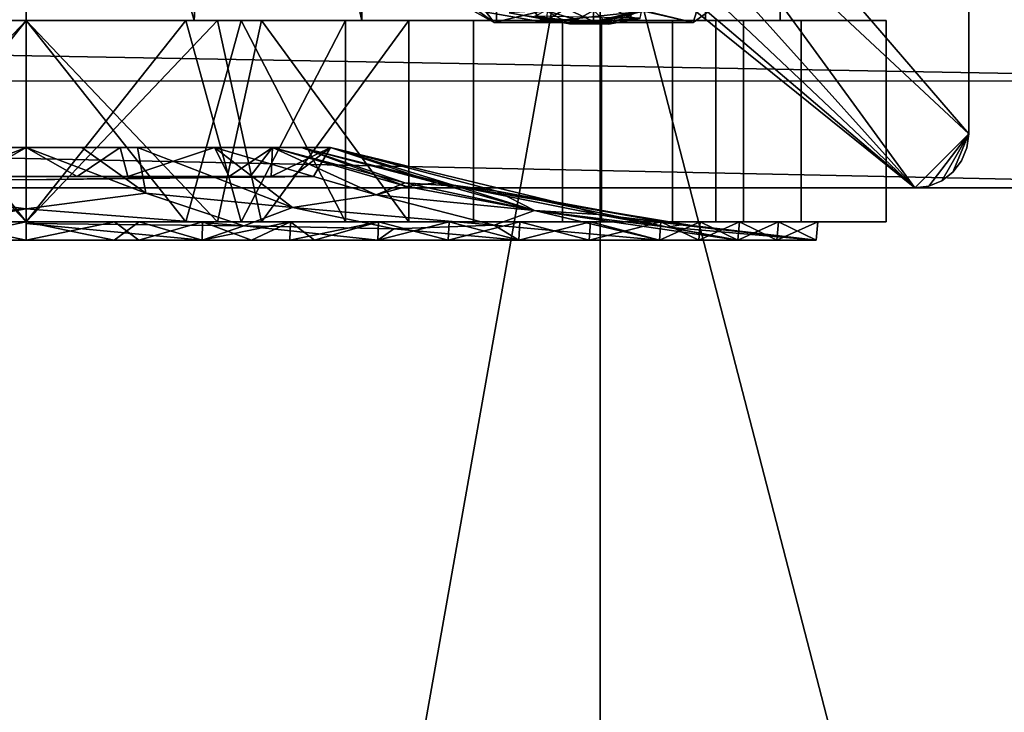
# Model space of a CAD drawing. Units: inches. Extents: x -18.3 to 18, y -16.2 to 14.5.
# Drawn here: x 13.5 to 16.2, y 7.7 to 9.6 of the extents above; entities that cross this region are included whole.
import ezdxf

# ---------------------------------------------------------------- set-up
doc = ezdxf.new("R2010")
doc.units = ezdxf.units.IN
doc.header["$MEASUREMENT"] = 0
for name, color, linetype in [('SEAT-BASETRIM', 5, 'Continuous'), ('SEAT-CASTER', 5, 'Continuous'), ('SEAT-SEAT_FABRIC', 5, 'Continuous')]:
    doc.layers.add(name, color=color, linetype=linetype)

msp = doc.modelspace()

# ---------------------------------------------------------------- linework, layer by layer
at = {"layer": 'SEAT-BASETRIM'}
for points in [[(14.5936, 10.4451, 5.2929), (14.6095, 10.3242, 5.2929), (-14.3016, 9.1274, 5.2929), (-14.3016, 11.731, 5.2929)], [(14.5936, 10.4451, 6.4158), (14.6095, 10.566, 6.4158), (-14.3016, 11.731, 6.4158), (-14.3016, 9.1274, 6.4158)], [(14.6095, 10.3242, 6.4158), (14.5936, 10.4451, 6.4158), (-14.3016, 9.1274, 6.4158)], [(14.6095, 10.3242, 5.2929), (14.6562, 10.2115, 5.2929), (-14.3016, 9.1274, 5.2929)], [(14.6562, 10.2115, 6.4158), (14.6095, 10.3242, 6.4158), (-14.3016, 9.1274, 6.4158)], [(16.1096, 9.2783, 6.4158), (16.1096, 10.2373, 6.4158), (15.3911, 10.1148, 6.4158), (15.2943, 10.0405, 6.4158)], [(15.3911, 10.1148, 5.2929), (15.4653, 10.2115, 5.2929), (16.1096, 10.2373, 5.2929), (16.1096, 9.2783, 5.2929)], [(16.1096, 9.2783, 6.4158), (16.1096, 9.2783, 5.2929), (16.1096, 10.2373, 5.2929), (16.1096, 10.2373, 6.4158)], [(14.7304, 10.1148, 5.2929), (-14.3016, 9.1274, 5.2929), (14.6562, 10.2115, 5.2929)], [(14.7304, 10.1148, 6.4158), (14.6562, 10.2115, 6.4158), (-14.3016, 9.1274, 6.4158)], [(-14.3016, 9.1274, 5.2929), (14.7304, 10.1148, 5.2929), (14.8272, 10.0405, 5.2929), (15.9586, 9.1274, 5.2929)], [(-14.3016, 9.1274, 6.4158), (14.8272, 10.0405, 6.4158), (14.7304, 10.1148, 6.4158)], [(15.2943, 10.0405, 5.2929), (15.3911, 10.1148, 5.2929), (16.1096, 9.2783, 5.2929), (15.9586, 9.1274, 5.2929)], [(15.9586, 9.1274, 6.4158), (14.9399, 9.9938, 6.4158), (14.8272, 10.0405, 6.4158), (-14.3016, 9.1274, 6.4158)], [(15.9586, 9.1274, 5.2929), (14.8272, 10.0405, 5.2929), (14.9399, 9.9938, 5.2929)], [(15.2943, 10.0405, 5.2929), (15.9586, 9.1274, 5.2929), (15.1817, 9.9938, 5.2929)], [(15.2943, 10.0405, 6.4158), (15.1817, 9.9938, 6.4158), (15.9586, 9.1274, 6.4158), (16.1096, 9.2783, 6.4158)], [(15.0608, 9.9779, 5.2929), (15.9586, 9.1274, 5.2929), (14.9399, 9.9938, 5.2929)], [(14.9399, 9.9938, 6.4158), (15.9586, 9.1274, 6.4158), (15.0608, 9.9779, 6.4158)], [(15.0608, 9.9779, 5.2929), (15.1817, 9.9938, 5.2929), (15.9586, 9.1274, 5.2929)], [(15.9586, 9.1274, 6.4158), (15.1817, 9.9938, 6.4158), (15.0608, 9.9779, 6.4158)], [(14.5043, 9.8886, 5.0071), (14.3335, 9.9167, 5.0071), (14.783, 9.5901, 5.0071), (15.0608, 9.6581, 5.0071)], [(15.6172, 9.8886, 5.0071), (15.0608, 9.6581, 5.0071), (15.3386, 9.5901, 5.0071), (15.788, 9.9167, 5.0071)], [(14.783, 9.5901, 1.7576), (14.5582, 9.7534, 1.7576), (14.6136, 9.6858, 1.6714)], [(14.783, 9.5901, 5.0071), (14.5582, 9.7534, 5.0071), (14.5582, 9.7534, 1.7576), (14.783, 9.5901, 1.7576)], [(15.5633, 9.7534, 5.0071), (15.3386, 9.5901, 5.0071), (15.3386, 9.5901, 1.7576), (15.5633, 9.7534, 1.7576)], [(14.7603, 9.619, 1.6666), (14.783, 9.5901, 1.7576), (14.6136, 9.6858, 1.6714)], [(14.7603, 9.619, 1.6666), (14.8517, 9.6728, 1.5752), (14.9197, 9.5915, 1.6411)], [(15.0222, 9.6537, 1.5704), (14.9197, 9.5915, 1.6411), (14.8517, 9.6728, 1.5752)], [(15.4509, 9.6718, 1.7576), (15.3386, 9.5901, 1.7576), (15.3542, 9.6375, 1.6323)], [(15.3386, 9.5901, 5.0071), (15.0608, 9.6581, 5.0071), (14.783, 9.5901, 5.0071)], [(14.9197, 9.5915, 1.6411), (15.0222, 9.6537, 1.5704), (15.2013, 9.6218, 1.6037)], [(15.0608, 9.5931, 5.0593), (14.9308, 9.601, 5.0612), (14.9324, 9.6549, 5.0516)], [(15.0608, 9.6549, 5.0516), (15.0608, 9.5931, 5.0593), (14.9324, 9.6549, 5.0516)], [(15.0608, 9.6549, 5.0516), (15.1592, 9.6074, 5.0541), (15.0608, 9.5931, 5.0593)], [(15.3386, 9.5901, 1.7576), (15.2013, 9.6218, 1.6037), (15.3542, 9.6375, 1.6323)], [(14.9197, 9.5915, 1.6411), (14.783, 9.5901, 1.7576), (14.7603, 9.619, 1.6666)], [(14.8248, 9.6171, 5.0714), (14.993, 9.5865, 5.0721), (14.9273, 9.6237, 5.0844)], [(14.993, 9.5865, 5.0721), (14.8248, 9.6171, 5.0714), (14.9308, 9.601, 5.0612)], [(15.0431, 9.5881, 5.276), (14.8959, 9.6084, 5.2814), (14.9273, 9.6237, 5.2546)], [(15.0431, 9.5881, 5.276), (14.9917, 9.6064, 5.2893), (14.8959, 9.6084, 5.2814)], [(15.2013, 9.6218, 1.6037), (15.0608, 9.5901, 1.7576), (14.9197, 9.5915, 1.6411)], [(14.9273, 9.6237, 5.0844), (14.993, 9.5865, 5.0721), (15.0608, 9.6237, 5.0844)], [(15.0608, 9.6237, 5.2546), (15.1942, 9.6237, 5.2546), (15.0431, 9.5881, 5.276), (14.9273, 9.6237, 5.2546)], [(15.1019, 9.5854, 5.0706), (15.0608, 9.6237, 5.0844), (14.993, 9.5865, 5.0721)], [(15.0431, 9.5881, 5.276), (15.1942, 9.6237, 5.2546), (15.1899, 9.6025, 5.2817)], [(15.1942, 9.6237, 5.0844), (15.0608, 9.6237, 5.0844), (15.1019, 9.5854, 5.0706)], [(15.2013, 9.6218, 1.6037), (15.3386, 9.5901, 1.7576), (15.0608, 9.5901, 1.7576)], [(15.1908, 9.601, 5.0612), (15.0608, 9.5931, 5.0593), (15.1592, 9.6074, 5.0541)], [(15.1908, 9.601, 5.0612), (15.1942, 9.6237, 5.0844), (15.1019, 9.5854, 5.0706)], [(14.9197, 9.5915, 1.6411), (15.0608, 9.5901, 1.7576), (14.783, 9.5901, 1.7576)], [(15.0608, 9.5901, 5.0071), (14.783, 9.5901, 5.0071), (14.783, 9.5901, 1.7576), (15.0608, 9.5901, 1.7576)], [(14.993, 9.5865, 5.0721), (14.9308, 9.601, 5.0612), (15.0608, 9.5931, 5.0593)], [(14.9917, 9.6064, 5.2893), (15.0431, 9.5881, 5.276), (15.1899, 9.6025, 5.2817)], [(15.0608, 9.5931, 5.0593), (15.1019, 9.5854, 5.0706), (14.993, 9.5865, 5.0721)], [(15.0608, 9.5931, 5.0593), (15.1908, 9.601, 5.0612), (15.1019, 9.5854, 5.0706)], [(15.0608, 9.5901, 1.7576), (15.3386, 9.5901, 1.7576), (15.3386, 9.5901, 5.0071), (15.0608, 9.5901, 5.0071)], [(15.9977, 9.1325, 5.2929), (15.9586, 9.1274, 5.2929), (16.1096, 9.2783, 5.2929), (16.0341, 9.1476, 5.2929)], [(16.1096, 9.2783, 6.4158), (15.9586, 9.1274, 6.4158), (15.9977, 9.1325, 6.4158)], [(16.1096, 9.2783, 6.4158), (15.9977, 9.1325, 6.4158), (16.0341, 9.1476, 6.4158), (16.0654, 9.1716, 6.4158)], [(16.0654, 9.1716, 5.2929), (16.0341, 9.1476, 5.2929), (16.1096, 9.2783, 5.2929)], [(16.1096, 9.2783, 5.2929), (16.1045, 9.2393, 5.2929), (16.0894, 9.2029, 5.2929), (16.0654, 9.1716, 5.2929)], [(16.0894, 9.2029, 6.4158), (16.1045, 9.2393, 6.4158), (16.1096, 9.2783, 6.4158), (16.0654, 9.1716, 6.4158)], [(16.1096, 9.2783, 6.4158), (16.1045, 9.2393, 6.4158), (16.1045, 9.2393, 5.2929), (16.1096, 9.2783, 5.2929)], [(16.0894, 9.2029, 5.2929), (16.1045, 9.2393, 5.2929), (16.1045, 9.2393, 6.4158), (16.0894, 9.2029, 6.4158)], [(16.0654, 9.1716, 5.2929), (16.0894, 9.2029, 5.2929), (16.0894, 9.2029, 6.4158), (16.0654, 9.1716, 6.4158)], [(16.0654, 9.1716, 6.4158), (16.0341, 9.1476, 6.4158), (16.0341, 9.1476, 5.2929), (16.0654, 9.1716, 5.2929)], [(15.9977, 9.1325, 5.2929), (16.0341, 9.1476, 5.2929), (16.0341, 9.1476, 6.4158), (15.9977, 9.1325, 6.4158)], [(15.9586, 9.1274, 5.2929), (15.9586, 9.1274, 6.4158), (-14.3016, 9.1274, 6.4158), (-14.3016, 9.1274, 5.2929)], [(15.9586, 9.1274, 5.2929), (15.9977, 9.1325, 5.2929), (15.9977, 9.1325, 6.4158), (15.9586, 9.1274, 6.4158)]]:
    msp.add_3dface(points, dxfattribs=at)
at = {"layer": 'SEAT-CASTER'}
for points in [[(13.4746, 11.2504, 4.6282), (12.9132, 11.2504, 4.5001), (13.0055, 9.5954, 4.5211)], [(13.4746, 11.2504, 0.3039), (13.0055, 9.5954, 0.411), (12.9132, 11.2504, 0.432)], [(13.4746, 9.5954, 4.6282), (13.4746, 11.2504, 4.6282), (13.0055, 9.5954, 4.5211)], [(13.4746, 11.2504, 0.3039), (13.4746, 9.5954, 0.3039), (13.0055, 9.5954, 0.411)], [(13.4746, 9.5954, 0.3039), (13.4746, 11.2504, 0.3039), (13.9436, 9.5954, 0.411)], [(13.4746, 11.2504, 0.3039), (14.036, 11.2504, 0.432), (13.9436, 9.5954, 0.411)], [(13.4746, 11.2504, 4.6282), (13.4746, 9.5954, 4.6282), (13.9436, 9.5954, 4.5211)], [(13.4746, 11.2504, 4.6282), (13.9436, 9.5954, 4.5211), (14.036, 11.2504, 4.5001)], [(14.036, 11.2504, 0.432), (14.4127, 9.5954, 0.518), (13.9436, 9.5954, 0.411)], [(14.4127, 9.5954, 4.4141), (14.036, 11.2504, 4.5001), (13.9436, 9.5954, 4.5211)], [(14.4127, 9.5954, 0.518), (14.036, 11.2504, 0.432), (14.4127, 11.2504, 0.518)], [(14.036, 11.2504, 4.5001), (14.4127, 9.5954, 4.4141), (14.4127, 11.2504, 4.4141)], [(14.7888, 11.2504, 0.818), (14.7888, 9.5954, 0.818), (14.4127, 9.5954, 0.518), (14.4127, 11.2504, 0.518)], [(14.7888, 11.2504, 4.1141), (14.4127, 11.2504, 4.4141), (14.4127, 9.5954, 4.4141), (14.7888, 9.5954, 4.1141)], [(14.7888, 9.5954, 0.818), (14.7888, 11.2504, 0.818), (15.165, 11.2504, 1.118), (15.165, 9.5954, 1.118)], [(14.7888, 9.5954, 4.1141), (15.165, 9.5954, 3.8141), (15.165, 11.2504, 3.8141), (14.7888, 11.2504, 4.1141)], [(15.3738, 11.2504, 1.5514), (15.3738, 9.5954, 1.5514), (15.165, 9.5954, 1.118), (15.165, 11.2504, 1.118)], [(15.3738, 11.2504, 3.3807), (15.165, 11.2504, 3.8141), (15.165, 9.5954, 3.8141), (15.3738, 9.5954, 3.3807)], [(15.3738, 9.5954, 1.5514), (15.3738, 11.2504, 1.5514), (15.5825, 11.2504, 1.9849), (15.5825, 9.5954, 1.9849)], [(15.5825, 11.2504, 2.9472), (15.3738, 11.2504, 3.3807), (15.3738, 9.5954, 3.3807), (15.5825, 9.5954, 2.9472)], [(15.5825, 9.5954, 2.466), (15.5825, 9.5954, 1.9849), (15.5825, 11.2504, 2.466), (15.5825, 11.2504, 2.9472)], [(15.5825, 11.2504, 2.9472), (15.5825, 9.5954, 2.9472), (15.5825, 9.5954, 2.466)], [(15.5825, 11.2504, 1.9849), (15.5825, 11.2504, 2.466), (15.5825, 9.5954, 1.9849)], [(12.4046, 9.5954, 4.6879), (13.4746, 9.5954, 4.9321), (13.4746, 9.5954, 4.5232), (12.582, 9.5954, 4.3195)], [(12.4046, 9.5954, 0.2442), (12.582, 9.5954, 0.6126), (13.4746, 9.5954, 0.4089), (13.4746, 9.5954)], [(13.4746, 9.5954, 4.5232), (13.4746, 9.5954, 4.6282), (12.5364, 9.5954, 4.4141), (12.582, 9.5954, 4.3195)], [(13.4746, 9.5954, 0.4089), (12.582, 9.5954, 0.6126), (12.5364, 9.5954, 0.518), (13.4746, 9.5954, 0.3039)], [(13.4746, 9.5954, 4.9321), (12.8172, 9.5954, 4.7821), (12.9396, 9.0323, 4.81)], [(13.4746, 9.0323), (12.8172, 9.0323, 0.15), (12.9396, 9.5954, 0.1221)], [(13.0283, 9.0323, 4.4213), (12.8741, 9.5954, 4.3861), (13.4746, 9.5954, 4.5232)], [(13.0283, 9.5954, 0.5108), (12.8741, 9.0323, 0.546), (13.4746, 9.0323, 0.4089)], [(13.4746, 9.5954, 4.5232), (12.8741, 9.5954, 4.3861), (13.0283, 9.0323, 4.4213)], [(13.4746, 9.0323, 0.4089), (12.8741, 9.0323, 0.546), (13.0283, 9.5954, 0.5108)], [(12.9396, 9.0323, 4.81), (13.4746, 9.0323, 4.9321), (13.4746, 9.5954, 4.9321)], [(12.9396, 9.5954, 0.1221), (13.4746, 9.5954), (13.4746, 9.0323)], [(13.4746, 9.5954, 4.5232), (13.4746, 9.0323, 4.5232), (13.0283, 9.0323, 4.4213)], [(13.4746, 9.0323, 0.4089), (13.4746, 9.5954, 0.4089), (13.0283, 9.5954, 0.5108)], [(13.0283, 9.0323, 4.4213), (13.4746, 9.0323, 4.5232), (13.4746, 9.5954, 4.5232)], [(13.0283, 9.5954, 0.5108), (13.4746, 9.5954, 0.4089), (13.4746, 9.0323, 0.4089)], [(13.9208, 9.0323, 0.5108), (13.4746, 9.5954, 0.4089), (13.4746, 9.0323, 0.4089)], [(13.4746, 9.0323, 4.5232), (13.4746, 9.5954, 4.5232), (13.9208, 9.5954, 4.4213)], [(13.9208, 9.0323, 0.5108), (14.075, 9.5954, 0.546), (13.4746, 9.5954, 0.4089)], [(13.9208, 9.5954, 4.4213), (14.075, 9.0323, 4.3861), (13.4746, 9.0323, 4.5232)], [(13.4746, 9.5954, 4.5232), (13.4746, 9.5954, 4.9321), (14.5445, 9.5954, 4.6879), (14.3671, 9.5954, 4.3195)], [(13.4746, 9.5954, 0.4089), (14.3671, 9.5954, 0.6126), (14.5445, 9.5954, 0.2442), (13.4746, 9.5954)], [(13.4746, 9.0323), (13.4746, 9.5954), (14.0096, 9.0323, 0.1221)], [(14.0096, 9.5954, 4.81), (13.4746, 9.5954, 4.9321), (13.4746, 9.0323, 4.9321)], [(13.4746, 9.5954), (14.132, 9.5954, 0.15), (14.0096, 9.0323, 0.1221)], [(13.4746, 9.0323, 4.9321), (14.132, 9.0323, 4.7821), (14.0096, 9.5954, 4.81)], [(14.4127, 9.5954, 4.4141), (13.4746, 9.5954, 4.6282), (13.4746, 9.5954, 4.5232), (14.3671, 9.5954, 4.3195)], [(14.4127, 9.5954, 0.518), (14.3671, 9.5954, 0.6126), (13.4746, 9.5954, 0.4089), (13.4746, 9.5954, 0.3039)], [(13.4746, 9.0323, 0.4089), (13.4746, 9.5954, 0.4089), (13.9208, 9.0323, 0.5108)], [(13.9208, 9.5954, 4.4213), (13.4746, 9.5954, 4.5232), (13.4746, 9.0323, 4.5232)], [(13.4746, 9.5954, 0.4089), (14.075, 9.5954, 0.546), (13.9208, 9.0323, 0.5108)], [(13.4746, 9.0323, 4.5232), (14.075, 9.0323, 4.3861), (13.9208, 9.5954, 4.4213)], [(13.9208, 9.0323, 0.5108), (14.3671, 9.0323, 0.6126), (14.075, 9.5954, 0.546)], [(13.9208, 9.5954, 4.4213), (14.3671, 9.5954, 4.3195), (14.075, 9.0323, 4.3861)], [(14.075, 9.5954, 0.546), (14.3671, 9.0323, 0.6126), (13.9208, 9.0323, 0.5108)], [(14.075, 9.0323, 4.3861), (14.3671, 9.5954, 4.3195), (13.9208, 9.5954, 4.4213)], [(14.132, 9.5954, 0.15), (14.5445, 9.0323, 0.2442), (14.0096, 9.0323, 0.1221)], [(14.132, 9.0323, 4.7821), (14.5445, 9.5954, 4.6879), (14.0096, 9.5954, 4.81)], [(14.3671, 9.5954, 0.6126), (14.075, 9.5954, 0.546), (14.3671, 9.0323, 0.6126)], [(14.3671, 9.0323, 4.3195), (14.075, 9.0323, 4.3861), (14.3671, 9.5954, 4.3195)], [(14.3671, 9.0323, 0.6126), (14.075, 9.5954, 0.546), (14.3671, 9.5954, 0.6126)], [(14.3671, 9.5954, 4.3195), (14.075, 9.0323, 4.3861), (14.3671, 9.0323, 4.3195)], [(14.5445, 9.0323, 0.2442), (14.132, 9.5954, 0.15), (14.5445, 9.5954, 0.2442)], [(14.5445, 9.5954, 4.6879), (14.132, 9.0323, 4.7821), (14.5445, 9.0323, 4.6879)], [(14.3671, 9.0323, 0.6126), (14.725, 9.0323, 0.898), (14.725, 9.5954, 0.898), (14.3671, 9.5954, 0.6126)], [(14.3671, 9.5954, 4.3195), (14.725, 9.5954, 4.0341), (14.725, 9.0323, 4.0341), (14.3671, 9.0323, 4.3195)], [(14.3671, 9.5954, 4.3195), (14.5445, 9.5954, 4.6879), (15.4026, 9.5954, 4.0036), (15.0829, 9.5954, 3.7487)], [(15.4026, 9.5954, 0.9285), (14.5445, 9.5954, 0.2442), (14.3671, 9.5954, 0.6126), (15.0829, 9.5954, 1.1834)], [(15.165, 9.5954, 3.8141), (14.4127, 9.5954, 4.4141), (14.3671, 9.5954, 4.3195), (15.0829, 9.5954, 3.7487)], [(14.3671, 9.5954, 0.6126), (14.4127, 9.5954, 0.518), (15.165, 9.5954, 1.118), (15.0829, 9.5954, 1.1834)], [(14.725, 9.5954, 0.898), (14.725, 9.0323, 0.898), (14.3671, 9.0323, 0.6126), (14.3671, 9.5954, 0.6126)], [(14.725, 9.0323, 4.0341), (14.725, 9.5954, 4.0341), (14.3671, 9.5954, 4.3195), (14.3671, 9.0323, 4.3195)], [(14.9736, 9.5954, 0.5864), (14.9736, 9.0323, 0.5864), (14.5445, 9.0323, 0.2442), (14.5445, 9.5954, 0.2442)], [(14.9736, 9.0323, 4.3457), (14.9736, 9.5954, 4.3457), (14.5445, 9.5954, 4.6879), (14.5445, 9.0323, 4.6879)], [(14.725, 9.0323, 0.898), (15.0829, 9.0323, 1.1834), (15.0829, 9.5954, 1.1834), (14.725, 9.5954, 0.898)], [(15.0829, 9.0323, 3.7487), (14.725, 9.0323, 4.0341), (14.725, 9.5954, 4.0341), (15.0829, 9.5954, 3.7487)], [(15.0829, 9.5954, 1.1834), (15.0829, 9.0323, 1.1834), (14.725, 9.0323, 0.898), (14.725, 9.5954, 0.898)], [(14.725, 9.5954, 4.0341), (14.725, 9.0323, 4.0341), (15.0829, 9.0323, 3.7487), (15.0829, 9.5954, 3.7487)], [(15.4026, 9.5954, 0.9285), (15.4026, 9.0323, 0.9285), (14.9736, 9.0323, 0.5864), (14.9736, 9.5954, 0.5864)], [(14.9736, 9.5954, 4.3457), (14.9736, 9.0323, 4.3457), (15.4026, 9.0323, 4.0036), (15.4026, 9.5954, 4.0036)], [(15.0829, 9.0323, 1.1834), (15.2815, 9.0323, 1.5959), (15.2815, 9.5954, 1.5959), (15.0829, 9.5954, 1.1834)], [(15.2815, 9.0323, 3.3362), (15.0829, 9.0323, 3.7487), (15.0829, 9.5954, 3.7487), (15.2815, 9.5954, 3.3362)], [(15.0829, 9.5954, 3.7487), (15.4026, 9.5954, 4.0036), (15.8788, 9.5954, 3.0148), (15.4801, 9.5954, 2.9238)], [(15.0829, 9.5954, 1.1834), (15.4801, 9.5954, 2.0083), (15.8788, 9.5954, 1.9173), (15.4026, 9.5954, 0.9285)], [(15.5825, 9.5954, 2.9472), (15.165, 9.5954, 3.8141), (15.0829, 9.5954, 3.7487), (15.4801, 9.5954, 2.9238)], [(15.5825, 9.5954, 1.9849), (15.4801, 9.5954, 2.0083), (15.0829, 9.5954, 1.1834), (15.165, 9.5954, 1.118)], [(15.2815, 9.5954, 1.5959), (15.2815, 9.0323, 1.5959), (15.0829, 9.0323, 1.1834), (15.0829, 9.5954, 1.1834)], [(15.0829, 9.5954, 3.7487), (15.0829, 9.0323, 3.7487), (15.2815, 9.0323, 3.3362), (15.2815, 9.5954, 3.3362)], [(15.4801, 9.5954, 2.0083), (15.2815, 9.5954, 1.5959), (15.2815, 9.0323, 1.5959), (15.4801, 9.0323, 2.0083)], [(15.4801, 9.0323, 2.9238), (15.2815, 9.0323, 3.3362), (15.2815, 9.5954, 3.3362), (15.4801, 9.5954, 2.9238)], [(15.2815, 9.0323, 1.5959), (15.2815, 9.5954, 1.5959), (15.4801, 9.5954, 2.0083), (15.4801, 9.0323, 2.0083)], [(15.2815, 9.5954, 3.3362), (15.2815, 9.0323, 3.3362), (15.4801, 9.0323, 2.9238), (15.4801, 9.5954, 2.9238)], [(15.6407, 9.5954, 1.4229), (15.6407, 9.0323, 1.4229), (15.4026, 9.0323, 0.9285), (15.4026, 9.5954, 0.9285)], [(15.4026, 9.5954, 4.0036), (15.4026, 9.0323, 4.0036), (15.6407, 9.0323, 3.5092), (15.6407, 9.5954, 3.5092)], [(15.4801, 9.5954, 2.466), (15.4801, 9.0323, 2.0083), (15.4801, 9.0323, 2.466), (15.4801, 9.5954, 2.9238)], [(15.4801, 9.0323, 2.466), (15.4801, 9.0323, 2.9238), (15.4801, 9.5954, 2.9238)], [(15.4801, 9.0323, 2.0083), (15.4801, 9.5954, 2.466), (15.4801, 9.5954, 2.0083)], [(15.4801, 9.5954, 2.0083), (15.4801, 9.5954, 2.9238), (15.8788, 9.5954, 3.0148), (15.8788, 9.5954, 1.9173)], [(15.5825, 9.5954, 2.9472), (15.4801, 9.5954, 2.9238), (15.4801, 9.5954, 2.0083), (15.5825, 9.5954, 1.9849)], [(15.4801, 9.0323, 2.466), (15.4801, 9.0323, 2.0083), (15.4801, 9.5954, 2.466), (15.4801, 9.5954, 2.9238)], [(15.4801, 9.5954, 2.9238), (15.4801, 9.0323, 2.9238), (15.4801, 9.0323, 2.466)], [(15.4801, 9.5954, 2.0083), (15.4801, 9.5954, 2.466), (15.4801, 9.0323, 2.0083)], [(15.6407, 9.0323, 1.4229), (15.6407, 9.5954, 1.4229), (15.8788, 9.5954, 1.9173), (15.8788, 9.0323, 1.9173)], [(15.6407, 9.5954, 3.5092), (15.6407, 9.0323, 3.5092), (15.8788, 9.0323, 3.0148), (15.8788, 9.5954, 3.0148)], [(15.8788, 9.0323, 2.466), (15.8788, 9.0323, 1.9173), (15.8788, 9.5954, 2.466), (15.8788, 9.5954, 3.0148)], [(15.8788, 9.5954, 3.0148), (15.8788, 9.0323, 3.0148), (15.8788, 9.0323, 2.466)], [(15.8788, 9.5954, 1.9173), (15.8788, 9.5954, 2.466), (15.8788, 9.0323, 1.9173)], [(13.1408, 9.113, 1.1477), (13.4746, 9.2409, 1.5714), (13.319, 9.2409, 1.622)], [(13.4746, 9.0687, 4.0378), (13.1408, 9.113, 3.7844), (13.4746, 9.2409, 3.3607)], [(13.1408, 9.113, 3.7844), (13.319, 9.2409, 3.3101), (13.4746, 9.2409, 3.3607)], [(13.4746, 9.2409, 1.5714), (13.1408, 9.113, 1.1477), (13.4746, 9.0687, 0.8943)], [(13.3327, 9.1598, 3.2099), (13.4746, 9.2409, 3.3607), (13.2116, 9.2409, 3.2753)], [(13.4746, 9.2409, 1.5714), (13.3327, 9.1598, 1.7222), (13.2116, 9.2409, 1.6568)], [(13.3327, 9.1598, 3.2099), (13.4746, 9.1598, 3.2686), (13.4746, 9.2409, 3.3607)], [(13.3327, 9.1598, 1.7222), (13.4746, 9.2409, 1.5714), (13.4746, 9.1598, 1.6635)], [(13.4746, 9.0687, 0.8943), (13.8084, 9.113, 1.1477), (13.4746, 9.2409, 1.5714)], [(13.8084, 9.113, 3.7844), (13.4746, 9.2409, 3.3607), (13.6301, 9.2409, 3.3101)], [(13.8084, 9.113, 1.1477), (13.6301, 9.2409, 1.622), (13.4746, 9.2409, 1.5714)], [(13.4746, 9.2409, 3.3607), (13.8084, 9.113, 3.7844), (13.4746, 9.0687, 4.0378)], [(13.6164, 9.1598, 1.7222), (13.4746, 9.2409, 1.5714), (13.7375, 9.2409, 1.6568)], [(13.4746, 9.2409, 3.3607), (13.6164, 9.1598, 3.2099), (13.7375, 9.2409, 3.2753)], [(13.6164, 9.1598, 1.7222), (13.4746, 9.1598, 1.6635), (13.4746, 9.2409, 1.5714)], [(13.6164, 9.1598, 3.2099), (13.4746, 9.2409, 3.3607), (13.4746, 9.1598, 3.2686)], [(13.7375, 9.2409, 1.6568), (13.7583, 9.1598, 1.781), (13.6164, 9.1598, 1.7222)], [(13.6164, 9.1598, 3.2099), (13.7583, 9.1598, 3.1511), (13.7375, 9.2409, 3.2753)], [(13.8084, 9.113, 1.1477), (13.7857, 9.2409, 1.6725), (13.6301, 9.2409, 1.622)], [(13.6301, 9.2409, 3.3101), (13.7857, 9.2409, 3.2596), (13.8084, 9.113, 3.7844)], [(13.7375, 9.2409, 1.6568), (14.0004, 9.2409, 1.7423), (13.7583, 9.1598, 1.781)], [(13.7583, 9.1598, 3.1511), (14.0004, 9.2409, 3.1898), (13.7375, 9.2409, 3.2753)], [(13.9002, 9.1598, 3.0923), (14.0421, 9.1598, 3.0336), (14.0004, 9.2409, 3.1898), (13.7583, 9.1598, 3.1511)], [(13.9002, 9.1598, 1.8398), (13.7583, 9.1598, 1.781), (14.0004, 9.2409, 1.7423), (14.0421, 9.1598, 1.8985)], [(13.7857, 9.2409, 1.6725), (14.2188, 9.0724, 1.1039), (14.0004, 9.2409, 1.7423)], [(14.0004, 9.2409, 3.1898), (14.2188, 9.0724, 3.8282), (13.7857, 9.2409, 3.2596)], [(14.2188, 9.0724, 1.1039), (13.7857, 9.2409, 1.6725), (13.8084, 9.113, 1.1477)], [(13.7857, 9.2409, 3.2596), (14.2188, 9.0724, 3.8282), (13.8084, 9.113, 3.7844)], [(14.0004, 9.2409, 1.7423), (14.4531, 9.1076, 1.4876), (14.1629, 9.2409, 1.9659)], [(14.4531, 9.1076, 3.4445), (14.2188, 9.0724, 3.8282), (14.0004, 9.2409, 3.1898)], [(14.1629, 9.2409, 2.9662), (14.4531, 9.1076, 3.4445), (14.0004, 9.2409, 3.1898)], [(14.2188, 9.0724, 1.1039), (14.4531, 9.1076, 1.4876), (14.0004, 9.2409, 1.7423)], [(14.0421, 9.1598, 3.0336), (14.1629, 9.2409, 2.9662), (14.0817, 9.2409, 3.078), (14.0004, 9.2409, 3.1898)], [(14.0421, 9.1598, 1.8985), (14.0004, 9.2409, 1.7423), (14.1629, 9.2409, 1.9659)], [(14.1009, 9.1598, 2.0404), (14.0421, 9.1598, 1.8985), (14.1629, 9.2409, 1.9659)], [(14.1629, 9.2409, 2.9662), (14.0421, 9.1598, 3.0336), (14.1009, 9.1598, 2.8917)], [(14.1629, 9.2409, 1.9659), (14.1596, 9.1598, 2.1823), (14.1009, 9.1598, 2.0404)], [(14.1009, 9.1598, 2.8917), (14.1596, 9.1598, 2.7498), (14.1629, 9.2409, 2.9662)], [(14.3254, 9.2409, 2.7425), (14.1596, 9.1598, 2.7498), (14.2184, 9.1598, 2.6079)], [(14.1596, 9.1598, 2.7498), (14.3254, 9.2409, 2.7425), (14.1629, 9.2409, 2.9662)], [(14.1596, 9.1598, 2.1823), (14.1629, 9.2409, 1.9659), (14.3254, 9.2409, 2.1896)], [(14.2184, 9.1598, 2.3242), (14.1596, 9.1598, 2.1823), (14.3254, 9.2409, 2.1896)], [(14.5333, 9.1415, 1.8173), (14.2442, 9.2409, 2.0778), (14.1629, 9.2409, 1.9659)], [(14.4531, 9.1076, 1.4876), (14.5333, 9.1415, 1.8173), (14.1629, 9.2409, 1.9659)], [(14.4531, 9.1076, 3.4445), (14.1629, 9.2409, 2.9662), (14.5379, 9.1316, 3.1811)], [(14.2442, 9.2409, 2.8543), (14.5379, 9.1316, 3.1811), (14.1629, 9.2409, 2.9662)], [(14.2184, 9.1598, 2.3242), (14.3254, 9.2409, 2.466), (14.2772, 9.1598, 2.466)], [(14.2772, 9.1598, 2.466), (14.3254, 9.2409, 2.466), (14.2184, 9.1598, 2.6079)], [(14.3254, 9.2409, 2.466), (14.3254, 9.2409, 2.7425), (14.2184, 9.1598, 2.6079)], [(14.3254, 9.2409, 2.466), (14.2184, 9.1598, 2.3242), (14.3254, 9.2409, 2.1896)], [(14.2442, 9.2409, 2.0778), (14.5333, 9.1415, 1.8173), (14.6773, 9.1321, 2.0296)], [(14.6773, 9.1321, 2.0296), (14.3254, 9.2409, 2.1896), (14.2442, 9.2409, 2.0778)], [(14.3254, 9.2409, 2.7425), (14.6218, 9.1415, 2.9412), (14.2442, 9.2409, 2.8543)], [(14.2442, 9.2409, 2.8543), (14.6218, 9.1415, 2.9412), (14.5379, 9.1316, 3.1811)], [(14.6773, 9.1321, 2.0296), (14.3254, 9.2409, 2.466), (14.3254, 9.2409, 2.1896)], [(14.3254, 9.2409, 2.466), (14.6773, 9.1321, 2.0296), (14.9915, 9.0787, 2.3666)], [(14.7905, 9.118, 2.709), (14.3254, 9.2409, 2.466), (14.9915, 9.0787, 2.3666)], [(14.3254, 9.2409, 2.466), (14.7905, 9.118, 2.709), (14.3254, 9.2409, 2.7425)], [(14.3254, 9.2409, 2.7425), (14.7905, 9.118, 2.709), (14.6218, 9.1415, 2.9412)], [(12.672, 9.1598, 2.466), (13.4746, 9.1498, 2.466), (12.907, 9.1598, 3.0336)], [(13.4746, 9.1498, 2.466), (12.672, 9.1598, 2.466), (12.907, 9.1598, 1.8985)], [(13.4746, 9.1498, 2.466), (13.4746, 9.1598, 3.2686), (12.907, 9.1598, 3.0336)], [(12.907, 9.1598, 1.8985), (13.4746, 9.1598, 1.6635), (13.4746, 9.1498, 2.466)], [(13.4746, 9.1498, 2.466), (13.4746, 9.1598, 1.6635), (14.0421, 9.1598, 1.8985)], [(14.2772, 9.1598, 2.466), (13.4746, 9.1498, 2.466), (14.0421, 9.1598, 1.8985)], [(13.4746, 9.1498, 2.466), (14.2772, 9.1598, 2.466), (14.0421, 9.1598, 3.0336)], [(14.0421, 9.1598, 3.0336), (13.4746, 9.1598, 3.2686), (13.4746, 9.1498, 2.466)], [(14.5333, 9.1415, 1.8173), (14.4531, 9.1076, 1.4876), (14.8952, 9.0644, 1.7422)], [(14.5333, 9.1415, 1.8173), (14.8952, 9.0644, 1.7422), (14.6773, 9.1321, 2.0296)], [(14.5379, 9.1316, 3.1811), (14.6218, 9.1415, 2.9412), (14.8952, 9.0644, 3.1899)], [(14.7905, 9.118, 2.709), (14.8952, 9.0644, 3.1899), (14.6218, 9.1415, 2.9412)], [(12.8668, 9.0209, 4.2309), (13.1408, 9.113, 3.7844), (13.4746, 9.0687, 4.0378)], [(13.1408, 9.113, 1.1477), (12.8668, 9.0209, 0.7012), (13.4746, 9.0687, 0.8943)], [(13.8084, 9.113, 1.1477), (13.4746, 9.0687, 0.8943), (14.0824, 9.0209, 0.7012)], [(14.0824, 9.0209, 4.2309), (13.4746, 9.0687, 4.0378), (13.8084, 9.113, 3.7844)], [(14.0824, 9.0209, 4.2309), (13.8084, 9.113, 3.7844), (14.2188, 9.0724, 3.8282)], [(13.8084, 9.113, 1.1477), (14.0824, 9.0209, 0.7012), (14.2188, 9.0724, 1.1039)], [(14.4531, 9.1076, 3.4445), (14.5379, 9.1316, 3.1811), (14.8952, 9.0644, 3.1899)], [(14.6773, 9.1321, 2.0296), (15.0734, 9.0534, 2.0344), (14.9915, 9.0787, 2.3666)], [(15.0734, 9.0534, 2.0344), (14.6773, 9.1321, 2.0296), (14.8952, 9.0644, 1.7422)], [(14.7905, 9.118, 2.709), (14.9915, 9.0787, 2.3666), (15.3037, 9.0245, 2.6721)], [(14.7905, 9.118, 2.709), (15.3037, 9.0245, 2.6721), (15.2684, 9.0177, 3.0648)], [(14.7905, 9.118, 2.709), (15.2684, 9.0177, 3.0648), (14.8952, 9.0644, 3.1899)], [(14.7826, 9.0232, 3.7741), (14.2188, 9.0724, 3.8282), (14.4531, 9.1076, 3.4445)], [(14.2188, 9.0724, 1.1039), (14.7826, 9.0232, 1.158), (14.4531, 9.1076, 1.4876)], [(14.7826, 9.0232, 1.158), (14.8952, 9.0644, 1.7422), (14.4531, 9.1076, 1.4876)], [(14.8952, 9.0644, 3.1899), (14.7826, 9.0232, 3.7741), (14.4531, 9.1076, 3.4445)], [(13.4746, 9.0687, 4.0378), (12.9832, 8.9815, 4.6188), (12.8668, 9.0209, 4.2309)], [(12.9832, 8.9815, 0.3133), (13.4746, 9.0687, 0.8943), (12.8668, 9.0209, 0.7012)], [(12.9832, 8.9815, 4.6188), (13.4746, 9.0687, 4.0378), (13.4746, 8.9815, 4.7309)], [(12.9832, 8.9815, 0.3133), (13.4746, 8.9815, 0.2012), (13.4746, 9.0687, 0.8943)], [(13.4746, 9.0279, 4.3618), (13.4746, 9.0687, 4.0378), (14.0824, 9.0209, 4.2309)], [(14.0824, 9.0209, 0.7012), (13.4746, 9.0687, 0.8943), (13.4746, 9.0279, 0.5703)], [(14.2188, 9.0724, 3.8282), (14.5023, 9.0125, 4.1016), (14.0824, 9.0209, 4.2309)], [(14.0824, 9.0209, 0.7012), (14.5023, 9.0125, 0.8305), (14.2188, 9.0724, 1.1039)], [(14.7826, 9.0232, 1.158), (14.2188, 9.0724, 1.1039), (14.5023, 9.0125, 0.8305)], [(14.7826, 9.0232, 3.7741), (14.5023, 9.0125, 4.1016), (14.2188, 9.0724, 3.8282)], [(14.8952, 9.0644, 1.7422), (14.7826, 9.0232, 1.158), (15.2453, 8.9815, 1.0539)], [(14.7826, 9.0232, 3.7741), (14.8952, 9.0644, 3.1899), (15.2453, 8.9815, 3.8782)], [(15.2684, 9.0177, 3.0648), (15.464, 8.9815, 3.4241), (14.8952, 9.0644, 3.1899)], [(15.0734, 9.0534, 2.0344), (14.8952, 9.0644, 1.7422), (15.464, 8.9815, 1.508)], [(15.464, 8.9815, 3.4241), (15.2453, 8.9815, 3.8782), (14.8952, 9.0644, 3.1899)], [(14.8952, 9.0644, 1.7422), (15.2453, 8.9815, 1.0539), (15.464, 8.9815, 1.508)], [(15.3037, 9.0245, 2.6721), (14.9915, 9.0787, 2.3666), (15.3802, 9.0144, 2.2619)], [(15.0734, 9.0534, 2.0344), (15.3802, 9.0144, 2.2619), (14.9915, 9.0787, 2.3666)], [(13.4746, 9.0323, 4.5232), (13.4746, 9.0323, 4.9321), (12.4046, 9.0323, 4.6879), (12.582, 9.0323, 4.3195)], [(13.4746, 9.0323, 0.4089), (12.582, 9.0323, 0.6126), (12.4046, 9.0323, 0.2442), (13.4746, 9.0323)], [(12.4898, 9.0323, 4.5109), (13.4746, 9.0323, 4.7357), (13.4746, 9.0323, 4.5232), (12.582, 9.0323, 4.3195)], [(12.4898, 9.0323, 0.4212), (12.582, 9.0323, 0.6126), (13.4746, 9.0323, 0.4089), (13.4746, 9.0323, 0.1964)], [(13.4746, 9.0323, 0.1964), (13.2289, 8.9815, 0.2573), (13.1591, 9.0323, 0.2684)], [(13.4746, 8.9815, 4.7309), (13.2284, 9.0323, 4.6795), (13.1597, 8.9815, 4.659)], [(13.2284, 9.0323, 4.6795), (13.4746, 8.9815, 4.7309), (13.4746, 9.0323, 4.7357)], [(13.2289, 8.9815, 0.2573), (13.4746, 9.0323, 0.1964), (13.4746, 8.9815, 0.2012)], [(14.5445, 9.0323, 4.6879), (13.4746, 9.0323, 4.9321), (13.4746, 9.0323, 4.5232), (14.3671, 9.0323, 4.3195)], [(14.5445, 9.0323, 0.2442), (14.3671, 9.0323, 0.6126), (13.4746, 9.0323, 0.4089), (13.4746, 9.0323)], [(13.4746, 9.0323, 4.5232), (13.4746, 9.0323, 4.7357), (14.4593, 9.0323, 4.5109), (14.3671, 9.0323, 4.3195)], [(13.4746, 9.0323, 0.4089), (14.3671, 9.0323, 0.6126), (14.4593, 9.0323, 0.4212), (13.4746, 9.0323, 0.1964)], [(13.4746, 8.9815, 0.2012), (13.7208, 9.0323, 0.2526), (13.7894, 8.9815, 0.2731)], [(13.7208, 9.0323, 0.2526), (13.4746, 8.9815, 0.2012), (13.4746, 9.0323, 0.1964)], [(13.4746, 9.0323, 4.7357), (13.7202, 8.9815, 4.6748), (13.7901, 9.0323, 4.6637)], [(13.7202, 8.9815, 4.6748), (13.4746, 9.0323, 4.7357), (13.4746, 8.9815, 4.7309)], [(13.7202, 8.9815, 4.6748), (13.9659, 8.9815, 4.6188), (13.7901, 9.0323, 4.6637)], [(13.7208, 9.0323, 0.2526), (13.9669, 9.0323, 0.3088), (13.7894, 8.9815, 0.2731)], [(13.9669, 9.0323, 0.3088), (14.1042, 8.9815, 0.3449), (13.7894, 8.9815, 0.2731)], [(13.7901, 9.0323, 4.6637), (13.9659, 8.9815, 4.6188), (13.9669, 9.0323, 4.6233)], [(13.9659, 8.9815, 4.6188), (14.2131, 9.0323, 4.5671), (13.9669, 9.0323, 4.6233)], [(14.2131, 9.0323, 4.5671), (13.9659, 8.9815, 4.6188), (14.2116, 8.9815, 4.5627)], [(14.1042, 8.9815, 0.3449), (13.9669, 9.0323, 0.3088), (14.2131, 9.0323, 0.365)], [(14.1042, 8.9815, 0.3449), (14.2131, 9.0323, 0.365), (14.2807, 8.9815, 0.3852)], [(14.2116, 8.9815, 4.5627), (14.4593, 9.0323, 4.5109), (14.2131, 9.0323, 4.5671)], [(14.2116, 8.9815, 4.5627), (14.4572, 8.9815, 4.5066), (14.4593, 9.0323, 4.5109)], [(14.4593, 9.0323, 0.4212), (14.2807, 8.9815, 0.3852), (14.2131, 9.0323, 0.365)], [(14.4593, 9.0323, 0.4212), (14.4572, 8.9815, 0.4255), (14.2807, 8.9815, 0.3852)], [(15.4026, 9.0323, 4.0036), (14.5445, 9.0323, 4.6879), (14.3671, 9.0323, 4.3195), (15.0829, 9.0323, 3.7487)], [(14.3671, 9.0323, 0.6126), (14.5445, 9.0323, 0.2442), (15.4026, 9.0323, 0.9285), (15.0829, 9.0323, 1.1834)], [(14.3671, 9.0323, 4.3195), (14.4593, 9.0323, 4.5109), (15.249, 9.0323, 3.8812), (15.0829, 9.0323, 3.7487)], [(15.249, 9.0323, 1.0509), (14.4593, 9.0323, 0.4212), (14.3671, 9.0323, 0.6126), (15.0829, 9.0323, 1.1834)], [(14.6568, 9.0323, 4.3535), (14.4572, 8.9815, 4.5066), (14.6543, 8.9815, 4.3495)], [(14.4572, 8.9815, 0.4255), (14.4593, 9.0323, 0.4212), (14.6543, 8.9815, 0.5826)], [(14.6568, 9.0323, 4.3535), (14.4593, 9.0323, 4.5109), (14.4572, 8.9815, 4.5066)], [(14.6543, 8.9815, 0.5826), (14.4593, 9.0323, 0.4212), (14.6568, 9.0323, 0.5786)], [(14.8513, 8.9815, 0.7397), (14.6543, 8.9815, 0.5826), (14.6568, 9.0323, 0.5786)], [(14.8542, 9.0323, 4.196), (14.6543, 8.9815, 4.3495), (14.8513, 8.9815, 4.1924)], [(14.6543, 8.9815, 4.3495), (14.8542, 9.0323, 4.196), (14.6568, 9.0323, 4.3535)], [(14.8542, 9.0323, 0.7361), (14.8513, 8.9815, 0.7397), (14.6568, 9.0323, 0.5786)], [(14.8513, 8.9815, 4.1924), (15.0483, 8.9815, 4.0353), (15.0516, 9.0323, 4.0386)], [(14.8542, 9.0323, 4.196), (14.8513, 8.9815, 4.1924), (15.0516, 9.0323, 4.0386)], [(14.8542, 9.0323, 0.7361), (15.0483, 8.9815, 0.8968), (14.8513, 8.9815, 0.7397)], [(15.0483, 8.9815, 0.8968), (14.8542, 9.0323, 0.7361), (15.0516, 9.0323, 0.8935)], [(15.0516, 9.0323, 0.8935), (15.2453, 8.9815, 1.0539), (15.0483, 8.9815, 0.8968)], [(15.2453, 8.9815, 3.8782), (15.249, 9.0323, 3.8812), (15.0483, 8.9815, 4.0353)], [(15.0483, 8.9815, 4.0353), (15.249, 9.0323, 3.8812), (15.0516, 9.0323, 4.0386)], [(15.0516, 9.0323, 0.8935), (15.249, 9.0323, 1.0509), (15.2453, 8.9815, 1.0539)], [(15.0734, 9.0534, 2.0344), (15.464, 8.9815, 1.508), (15.6826, 8.9815, 1.9621)], [(15.6826, 8.9815, 1.9621), (15.3802, 9.0144, 2.2619), (15.0734, 9.0534, 2.0344)], [(15.8788, 9.0323, 3.0148), (15.4026, 9.0323, 4.0036), (15.0829, 9.0323, 3.7487), (15.4801, 9.0323, 2.9238)], [(15.8788, 9.0323, 1.9173), (15.4801, 9.0323, 2.0083), (15.0829, 9.0323, 1.1834), (15.4026, 9.0323, 0.9285)], [(15.0829, 9.0323, 3.7487), (15.249, 9.0323, 3.8812), (15.6873, 9.0323, 2.9711), (15.4801, 9.0323, 2.9238)], [(15.0829, 9.0323, 1.1834), (15.4801, 9.0323, 2.0083), (15.6873, 9.0323, 1.961), (15.249, 9.0323, 1.0509)], [(15.249, 9.0323, 3.8812), (15.2453, 8.9815, 3.8782), (15.3586, 9.0323, 3.6536)], [(15.3546, 8.9815, 1.281), (15.2453, 8.9815, 1.0539), (15.249, 9.0323, 1.0509)], [(15.3586, 9.0323, 3.6536), (15.2453, 8.9815, 3.8782), (15.3546, 8.9815, 3.6511)], [(15.3546, 8.9815, 1.281), (15.249, 9.0323, 1.0509), (15.3586, 9.0323, 1.2785)], [(15.3586, 9.0323, 3.6536), (15.3546, 8.9815, 3.6511), (15.4682, 9.0323, 3.4261)], [(15.464, 8.9815, 3.4241), (15.4682, 9.0323, 3.4261), (15.3546, 8.9815, 3.6511)], [(15.3586, 9.0323, 1.2785), (15.464, 8.9815, 1.508), (15.3546, 8.9815, 1.281)], [(15.464, 8.9815, 1.508), (15.3586, 9.0323, 1.2785), (15.4682, 9.0323, 1.506)], [(15.464, 8.9815, 3.4241), (15.5777, 9.0323, 3.1986), (15.4682, 9.0323, 3.4261)], [(15.464, 8.9815, 1.508), (15.4682, 9.0323, 1.506), (15.5733, 8.9815, 1.735)], [(15.5777, 9.0323, 3.1986), (15.464, 8.9815, 3.4241), (15.5733, 8.9815, 3.1971)], [(15.5777, 9.0323, 1.7335), (15.5733, 8.9815, 1.735), (15.4682, 9.0323, 1.506)], [(15.8788, 9.0323, 3.0148), (15.4801, 9.0323, 2.9238), (15.4801, 9.0323, 2.0083), (15.8788, 9.0323, 1.9173)], [(15.4801, 9.0323, 2.0083), (15.4801, 9.0323, 2.9238), (15.6873, 9.0323, 2.9711), (15.6873, 9.0323, 1.961)], [(15.5733, 8.9815, 3.1971), (15.6873, 9.0323, 2.9711), (15.5777, 9.0323, 3.1986)], [(15.5733, 8.9815, 3.1971), (15.6826, 8.9815, 2.97), (15.6873, 9.0323, 2.9711)], [(15.5777, 9.0323, 1.7335), (15.6826, 8.9815, 1.9621), (15.5733, 8.9815, 1.735)], [(15.6873, 9.0323, 1.961), (15.6826, 8.9815, 1.9621), (15.5777, 9.0323, 1.7335)], [(15.6873, 9.0323, 2.466), (15.6826, 8.9815, 2.718), (15.6826, 8.9815, 2.466), (15.6873, 9.0323, 2.2135)], [(15.6873, 9.0323, 2.466), (15.6873, 9.0323, 2.7186), (15.6826, 8.9815, 2.718)], [(15.6826, 8.9815, 2.2141), (15.6873, 9.0323, 1.961), (15.6873, 9.0323, 2.2135), (15.6826, 8.9815, 2.466)], [(15.6873, 9.0323, 2.7186), (15.6873, 9.0323, 2.9711), (15.6826, 8.9815, 2.97), (15.6826, 8.9815, 2.718)], [(15.6826, 8.9815, 2.2141), (15.6826, 8.9815, 1.9621), (15.6873, 9.0323, 1.961)], [(13.9659, 8.9815, 0.3133), (13.4746, 9.0279, 0.5703), (13.4746, 8.9815, 0.2012)], [(14.0824, 9.0209, 0.7012), (13.4746, 9.0279, 0.5703), (13.9659, 8.9815, 0.3133)], [(13.9659, 8.9815, 4.6188), (13.4746, 8.9815, 4.7309), (13.4746, 9.0279, 4.3618)], [(13.9659, 8.9815, 4.6188), (13.4746, 9.0279, 4.3618), (14.0824, 9.0209, 4.2309)], [(13.9659, 8.9815, 0.3133), (14.4572, 8.9815, 0.4255), (14.0824, 9.0209, 0.7012)], [(14.0824, 9.0209, 4.2309), (14.4572, 8.9815, 4.5066), (13.9659, 8.9815, 4.6188)], [(14.0824, 9.0209, 0.7012), (14.4572, 8.9815, 0.4255), (14.5023, 9.0125, 0.8305)], [(14.0824, 9.0209, 4.2309), (14.5023, 9.0125, 4.1016), (14.4572, 8.9815, 4.5066)], [(14.5023, 9.0125, 0.8305), (14.4572, 8.9815, 0.4255), (14.8513, 8.9815, 0.7397)], [(14.4572, 8.9815, 4.5066), (14.5023, 9.0125, 4.1016), (14.8513, 8.9815, 4.1924)], [(14.7826, 9.0232, 3.7741), (14.8513, 8.9815, 4.1924), (14.5023, 9.0125, 4.1016)], [(14.7826, 9.0232, 1.158), (14.5023, 9.0125, 0.8305), (14.8513, 8.9815, 0.7397)], [(14.8513, 8.9815, 4.1924), (14.7826, 9.0232, 3.7741), (15.2453, 8.9815, 3.8782)], [(14.7826, 9.0232, 1.158), (14.8513, 8.9815, 0.7397), (15.2453, 8.9815, 1.0539)], [(15.6826, 8.9815, 2.97), (15.2684, 9.0177, 3.0648), (15.3037, 9.0245, 2.6721)], [(15.2684, 9.0177, 3.0648), (15.6826, 8.9815, 2.97), (15.464, 8.9815, 3.4241)], [(15.3037, 9.0245, 2.6721), (15.6826, 8.9815, 2.466), (15.6826, 8.9815, 2.97)], [(15.3037, 9.0245, 2.6721), (15.3802, 9.0144, 2.2619), (15.6826, 8.9815, 2.466)], [(15.6826, 8.9815, 2.466), (15.3802, 9.0144, 2.2619), (15.6826, 8.9815, 1.9621)]]:
    msp.add_3dface(points, dxfattribs=at)
at = {"layer": 'SEAT-SEAT_FABRIC'}
for points in [[(15.0794, 9.1274, 18.5668), (15.0794, 11.731, 18.5668), (13.2951, 11.731, 18.4226), (13.2951, 9.1274, 18.4226)], [(13.2951, 11.7292, 18.4226), (15.0794, 11.7292, 18.5668), (15.0794, -11.5119, 18.5668), (13.2951, -11.5119, 18.4226)], [(15.0794, 9.1274, 18.5668), (16.867, 9.1274, 18.6616), (16.867, 11.731, 18.6616), (15.0794, 11.731, 18.5668)], [(16.867, 11.7292, 18.6616), (16.867, -11.5119, 18.6616), (15.0794, -11.5119, 18.5668), (15.0794, 11.7292, 18.5668)], [(15.0485, 10.2148, 19.0286), (13.2514, 10.2148, 18.8834), (13.2577, 0.1163, 18.8168)], [(13.2577, 0.1163, 18.8168), (16.8507, 3.2496, 19.078), (15.0485, 10.2148, 19.0286)], [(16.8507, 3.2496, 19.078), (16.8489, 10.2148, 19.1241), (15.0485, 10.2148, 19.0286)], [(3.1547, 9.6839, 14.3908), (17.3876, 9.6842, 14.3904), (17.3852, 9.4268, 14.6183)], [(3.1547, 9.4265, 14.6184), (3.1547, 9.6839, 14.3908), (17.3852, 9.4268, 14.6183)], [(3.1547, 9.4265, 14.6184), (17.3852, 9.4268, 14.6183), (17.3834, 9.1274, 14.7876)], [(3.1547, 9.1274, 14.7876), (3.1547, 9.4265, 14.6184), (17.3834, 9.1274, 14.7876)], [(6.3365, 9.1274, 17.8204), (-0.6308, 9.1274, 17.3312), (3.1547, 9.1274, 14.7876), (17.3834, 9.1274, 14.7876)], [(13.2951, 9.1274, 18.4226), (6.3365, 9.1274, 17.8204), (17.3834, 9.1274, 14.7876), (15.0794, 9.1274, 18.5668)], [(16.867, 9.1274, 18.6616), (15.0794, 9.1274, 18.5668), (17.3625, 9.1274, 16.5024), (17.3369, 9.1274, 18.2172)], [(17.3625, 9.1274, 16.5024), (15.0794, 9.1274, 18.5668), (17.3834, 9.1274, 14.7876)]]:
    msp.add_3dface(points, dxfattribs=at)

doc.saveas('drawing.dxf')
